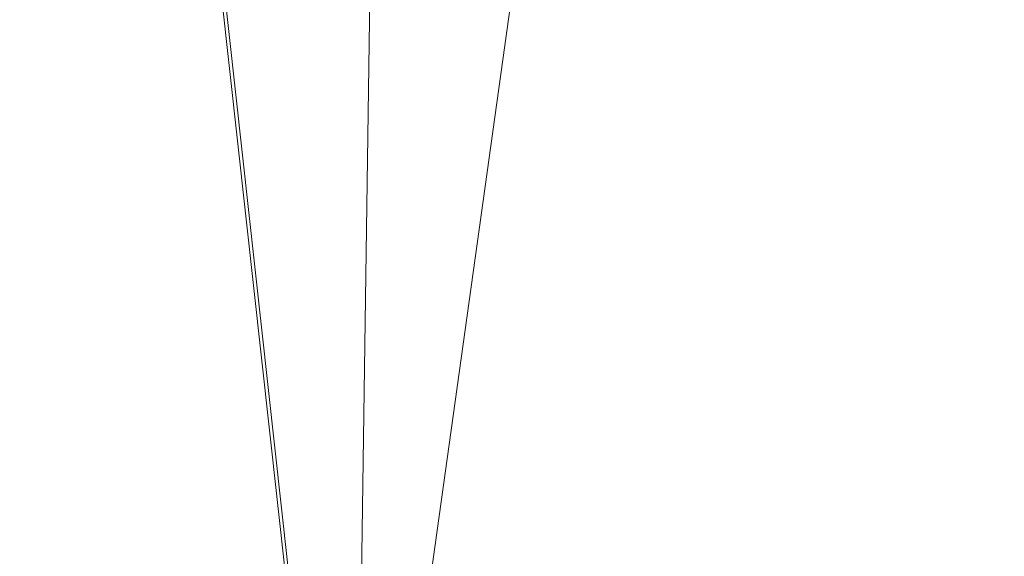
# Model space of a CAD drawing. Units: inches. Extents: x 0 to 204, y 0 to 264.
# Drawn here: x 87 to 90, y 149 to 150 of the extents above; entities that cross this region are included whole.
import ezdxf

# ---------------------------------------------------------------- set-up
doc = ezdxf.new("R2010")
doc.units = ezdxf.units.IN
doc.header["$MEASUREMENT"] = 0
doc.layers.get('0').update_dxf_attribs({"color": 10})

# ---------------------------------------------------------------- blocks, each defined once
blk = doc.blocks.new('LIDO-7-3D')
at = {"lineweight": 18}
mesh = blk.add_polyface(dxfattribs=at)
corners = [(-11.1477, 8.9472, 0.8975), (-5.595, 8.9355, 0.2247), (-0.0063, 8.9316), (5.5825, 8.9355, 0.2247), (11.1352, 8.9472, 0.8975), (11.1352, -13.0569, 1.2816), (8.6788, -13.2651, 0.9316), (6.2079, -13.4222, 0.6682), (3.7265, -13.5275, 0.4922), (1.2387, -13.5802, 0.4041), (-1.2512, -13.5802, 0.4041), (-3.7389, -13.5275, 0.4922), (-6.2204, -13.4222, 0.6682), (-8.6913, -13.2651, 0.9316), (-11.1477, -13.0569, 1.2816)]
mesh.append_faces([[corners[k] for k in face] for face in [(13, 1, 12), (9, 2, 8), (8, 3, 7)]], dxfattribs={"vtx0": -1, "vtx1": -1})
mesh.append_faces([[corners[k] for k in face] for face in [(13, 0, 1), (2, 10, 11), (11, 1, 2), (8, 2, 3), (3, 6, 7), (2, 9, 10)]], dxfattribs={"vtx0": -1, "vtx2": -1})
mesh.append_faces([[corners[k] for k in face] for face in [(14, 0, 13), (5, 6, 4)]], dxfattribs={"vtx1": -1})
mesh.append_faces([[corners[k] for k in face] for face in [(11, 12, 1), (3, 4, 6)]], dxfattribs={"vtx1": -1, "vtx2": -1})
mesh = blk.add_polyface(dxfattribs=at)
corners = [(11.1252, 8.9483, 0.9592), (5.5775, 8.9366, 0.287), (-0.0063, 8.9327, 0.0625), (-5.59, 8.9366, 0.287), (-11.1377, 8.9483, 0.9592), (-11.1377, -13.0579, 1.3433), (-8.6835, -13.2657, 0.9936), (-6.2148, -13.4225, 0.7305), (-3.7356, -13.5276, 0.5546), (-1.2501, -13.5802, 0.4666), (1.2375, -13.5802, 0.4666), (3.723, -13.5276, 0.5546), (6.2022, -13.4225, 0.7305), (8.671, -13.2657, 0.9936), (11.1252, -13.0579, 1.3433), (2.7856, 8.9346, 0.1748), (8.3513, 8.9425, 0.6231), (-2.7981, 8.9346, 0.1748), (-8.3639, 8.9425, 0.6231)]
mesh.append_faces([[corners[k] for k in face] for face in [(11, 15, 10), (13, 16, 12), (2, 10, 15), (1, 12, 16), (9, 17, 8), (17, 9, 2), (7, 18, 6), (8, 3, 7), (10, 2, 9)]], dxfattribs={"vtx0": -1, "vtx1": -1})
mesh.append_faces([[corners[k] for k in face] for face in [(1, 11, 12), (13, 0, 16), (7, 3, 18), (11, 1, 15)]], dxfattribs={"vtx0": -1, "vtx2": -1})
mesh.append_faces([[corners[k] for k in face] for face in [(17, 3, 8), (18, 4, 6)]], dxfattribs={"vtx1": -1, "vtx2": -1})
mesh.append_faces([[corners[k] for k in face] for face in [(13, 14, 0), (4, 5, 6)]], dxfattribs={"vtx2": -1})

msp = doc.modelspace()

# ---------------------------------------------------------------- linework, layer by layer
at = {"lineweight": 18, "invisible_edges": 15}
for points in [[(88.73834, 156.57525, 17.81194), (90.07904, 148.42581, 17.9227), (90.73305, 156.05795, 17.72631)], [(88.73834, 155.69975, 17.81194), (90.07904, 147.55031, 17.9227), (90.73305, 155.18245, 17.72631)], [(88.19012, 150.70097, 17.54868), (88.1282, 150.34449, 17.48805), (88.20703, 149.85019, 17.60007)], [(88.17837, 150.43701, 17.44761), (88.29933, 150.70928, 17.56595), (88.25157, 149.86631, 17.55557)], [(88.20703, 149.85019, 17.60007), (88.27925, 150.24741, 17.65112), (88.19012, 150.70097, 17.54868)], [(88.29933, 150.70928, 17.56595), (88.3315, 149.81865, 17.63225), (88.25157, 149.86631, 17.55557)], [(88.3315, 149.81865, 17.63225), (88.29933, 150.70928, 17.56595), (88.42487, 150.56238, 17.66176)], [(88.42487, 150.56238, 17.66176), (88.41992, 149.77021, 17.69866), (88.3315, 149.81865, 17.63225)], [(88.41992, 149.77021, 17.69866), (88.42487, 150.56238, 17.66176), (88.50892, 149.97235, 17.73709)], [(88.57674, 150.4925, 17.80065), (88.74977, 149.55166, 17.90185), (88.71562, 150.57605, 17.82683)], [(88.74977, 149.55166, 17.90185), (88.85968, 150.25134, 17.86048), (88.71562, 150.57605, 17.82683)], [(88.72076, 150.53783, 17.76689), (88.75169, 149.55215, 17.83865), (88.60593, 150.13486, 17.76595)], [(88.75169, 149.55215, 17.83865), (88.72076, 150.53783, 17.76689), (88.85968, 150.24659, 17.79816)], [(88.45825, 150.49561, 17.75366), (88.38161, 149.95458, 17.73928), (88.4896, 149.62203, 17.81634)], [(88.57674, 150.4925, 17.80065), (88.45825, 150.49561, 17.75366), (88.4896, 149.62203, 17.81634)], [(88.57674, 150.4925, 17.80065), (88.4896, 149.62203, 17.81634), (88.60381, 149.31023, 17.88077)], [(88.57674, 150.4925, 17.80065), (88.60381, 149.31023, 17.88077), (88.74977, 149.55166, 17.90185)], [(88.05816, 150.45497, 17.22134), (88.05628, 149.59344, 17.22918), (88.02882, 150.19458, 17.11564)], [(88.05628, 149.59344, 17.22918), (88.05816, 150.45497, 17.22134), (88.09878, 149.4641, 17.34222)], [(88.09878, 149.4641, 17.34222), (88.05816, 150.45497, 17.22134), (88.11272, 150.40581, 17.34596)], [(88.17837, 150.43701, 17.44761), (88.17217, 149.49154, 17.47061), (88.11272, 150.40581, 17.34596)], [(88.17217, 149.49154, 17.47061), (88.17837, 150.43701, 17.44761), (88.25157, 149.86631, 17.55557)], [(88.09878, 149.4641, 17.34222), (88.11272, 150.40581, 17.34596), (88.17217, 149.49154, 17.47061)], [(88.47716, 149.39077, 23.79934), (88.47897, 150.36059, 23.78519), (88.47692, 150.03637, 23.7195)], [(88.49364, 149.39161, 23.86135), (88.50801, 150.22425, 23.86893), (88.47897, 150.36059, 23.78519)], [(88.67701, 150.36329, 23.98654), (88.59647, 150.29259, 23.95748), (88.62533, 149.39341, 23.99592)], [(88.75007, 150.04011, 23.99841), (88.67701, 150.36329, 23.98654), (88.68698, 149.39365, 24.01375)], [(88.06132, 150.29896, 17.38517), (88.12793, 149.48395, 17.5167), (88.1282, 150.34449, 17.48805)], [(88.12793, 149.48395, 17.5167), (88.20703, 149.85019, 17.60007), (88.1282, 150.34449, 17.48805)], [(88.0558, 149.3489, 17.39991), (88.06132, 150.29896, 17.38517), (88.0059, 150.16753, 17.26591)], [(88.12793, 149.48395, 17.5167), (88.06132, 150.29896, 17.38517), (88.0558, 149.3489, 17.39991)], [(88.54386, 150.29793, 3.09375), (88.57403, 149.93943, 2.0625), (88.48069, 150.12206, 1.3923)], [(88.57025, 149.39297, 23.96299), (88.59647, 150.29259, 23.95748), (88.50801, 150.22425, 23.86893)], [(87.57403, 149.93943, 2.0625), (87.69221, 150.27191, 3.75913), (87.68227, 150.25951, 2.54729)], [(87.57403, 149.93943, 2.0625), (87.68227, 150.25951, 2.54729), (87.61589, 150.14202, 1.17878)], [(88.20703, 149.85019, 17.60007), (88.31752, 149.34663, 17.72253), (88.27925, 150.24741, 17.65112)], [(88.27925, 150.24741, 17.65112), (88.31752, 149.34663, 17.72253), (88.38161, 149.95458, 17.73928)], [(88.47898, 149.41671, 17.78585), (88.48535, 150.22347, 17.7925), (88.47684, 149.74656, 17.70455)], [(88.508, 149.25845, 17.86987), (88.48535, 150.22347, 17.7925), (88.47898, 149.41671, 17.78585)], [(88.48535, 150.22347, 17.7925), (88.508, 149.25845, 17.86987), (88.54654, 150.16526, 17.89816)], [(88.0059, 150.16753, 17.26591), (87.96748, 150.19549, 17.12757), (88.00691, 149.30157, 17.28383)], [(88.00691, 149.30157, 17.28383), (88.0558, 149.3489, 17.39991), (88.0059, 150.16753, 17.26591)], [(88.59647, 149.33573, 17.95831), (88.65362, 150.17845, 17.96235), (88.54654, 150.16526, 17.89816)], [(88.59647, 149.33573, 17.95831), (88.67723, 149.41929, 17.98717), (88.65362, 150.17845, 17.96235)], [(88.67723, 149.41929, 17.98717), (88.74905, 149.75011, 17.98229), (88.65362, 150.17845, 17.96235)], [(87.94013, 149.93296, 6.31654), (87.8852, 150.15249, 7.32625), (87.80395, 149.96417, 5.37284)], [(87.8852, 150.15249, 7.32625), (87.94013, 149.93296, 6.31654), (88.03264, 150.02648, 7.68514)], [(88.54654, 150.16526, 17.89816), (88.508, 149.25845, 17.86987), (88.59647, 149.33573, 17.95831)], [(87.57403, 149.93943, 2.0625), (87.61589, 150.14202, 1.17878), (87.54827, 149.94073)], [(88.48133, 149.95013, 17.76187), (88.48535, 149.34797, 17.7925), (88.51435, 150.13561, 17.83648)], [(88.51435, 150.13561, 17.83648), (88.48535, 149.34797, 17.7925), (88.54654, 149.28976, 17.89816)], [(88.60593, 150.13486, 17.76595), (88.57482, 149.29068, 17.80421), (88.50892, 149.97235, 17.73709)], [(88.61536, 150.0281, 17.92928), (88.51435, 150.13561, 17.83648), (88.54654, 149.28976, 17.89816)], [(88.60593, 150.13486, 17.76595), (88.75169, 149.55215, 17.83865), (88.57482, 149.29068, 17.80421)], [(87.70319, 149.75639, 3.09375), (87.71529, 149.98764, 4.47734), (87.67302, 150.1149, 4.125)], [(88.67302, 150.1149, 4.125), (88.69649, 150.04342, 5.15625), (88.61872, 149.89563, 3.75913)], [(91.33537, 150.09124, 16.23356), (91.96591, 149.69047, 16.23065), (89.5423, 150.10607, 16.57241)], [(88.62293, 150.01792, 7.96374), (88.49947, 149.85585, 6.36326), (88.72384, 150.07447, 6.73609)], [(88.49947, 149.85585, 6.36326), (88.56872, 149.82341, 4.63709), (88.72384, 150.07447, 6.73609)], [(88.72384, 150.07447, 6.73609), (88.56872, 149.82341, 4.63709), (88.69649, 150.04342, 5.15625)], [(88.56872, 149.82341, 4.63709), (88.61872, 149.89563, 3.75913), (88.69649, 150.04342, 5.15625)], [(88.11783, 149.86367, 6.66747), (88.03264, 150.02648, 7.68514), (87.94013, 149.93296, 6.31654)], [(88.23246, 149.98542, 8.25), (88.03264, 150.02648, 7.68514), (88.11783, 149.86367, 6.66747)], [(88.35377, 149.87813, 7.20627), (88.47511, 150.01747, 8.78394), (88.23246, 149.98542, 8.25)], [(88.62293, 150.01792, 7.96374), (88.35377, 149.87813, 7.20627), (88.49947, 149.85585, 6.36326)], [(88.47511, 150.01747, 8.78394), (88.35377, 149.87813, 7.20627), (88.62293, 150.01792, 7.96374)], [(88.54654, 149.28976, 17.89816), (88.65362, 149.30295, 17.96235), (88.61536, 150.0281, 17.92928)], [(88.61536, 150.0281, 17.92928), (88.65362, 149.30295, 17.96235), (88.74801, 149.53617, 17.96578)], [(87.70319, 149.75639, 3.09375), (87.78058, 149.82346, 4.24996), (87.71529, 149.98764, 4.47734)], [(87.71529, 149.98764, 4.47734), (87.78058, 149.82346, 4.24996), (87.80395, 149.96417, 5.37284)], [(88.11783, 149.86367, 6.66747), (88.35377, 149.87813, 7.20627), (88.23246, 149.98542, 8.25)], [(89.06966, 149.99523, 16.9381), (89.58207, 149.91139, 16.8901), (89.208, 149.99976, 17.11019)], [(87.80395, 149.96417, 5.37284), (87.78058, 149.82346, 4.24996), (87.89642, 149.82655, 5.17953)], [(87.94013, 149.93296, 6.31654), (87.80395, 149.96417, 5.37284), (87.89642, 149.82655, 5.17953)], [(88.50892, 149.97235, 17.73709), (88.57482, 149.29068, 17.80421), (88.41992, 149.77021, 17.69866)], [(87.70319, 149.75639, 3.09375), (87.57403, 149.93943, 2.0625), (87.60305, 149.64275, 1.3923)], [(88.31577, 149.93358, 17.52588), (88.46308, 149.93796, 17.38146), (88.29859, 149.9231, 17.33796)], [(88.42165, 148.44568, 17.83165), (88.38161, 149.95458, 17.73928), (88.31752, 149.34663, 17.72253)], [(88.42165, 148.44568, 17.83165), (88.4896, 149.62203, 17.81634), (88.38161, 149.95458, 17.73928)], [(88.57403, 149.93943, 2.0625), (88.44736, 149.58645, 1.17878), (88.40182, 149.58717)], [(88.57403, 149.93943, 2.0625), (88.51233, 149.70183, 2.54729), (88.44736, 149.58645, 1.17878)], [(88.48133, 149.95013, 17.76187), (88.47676, 149.53263, 17.68924), (88.48535, 149.34797, 17.7925)], [(88.57403, 149.93943, 2.0625), (88.61872, 149.89563, 3.75913), (88.51233, 149.70183, 2.54729)], [(87.79818, 149.85306, 17.25802), (87.95501, 149.92083, 17.28208), (87.84048, 149.89653, 17.09573)], [(87.79818, 149.85306, 17.25802), (87.96284, 149.8721, 17.42879), (87.95501, 149.92083, 17.28208)], [(87.84048, 149.89653, 17.09573), (87.95501, 149.92083, 17.28208), (88.01935, 149.86984, 17.12548)], [(87.94013, 149.93296, 6.31654), (87.89642, 149.82655, 5.17953), (88.02667, 149.73271, 5.06242)], [(88.02667, 149.73271, 5.06242), (88.11783, 149.86367, 6.66747), (87.94013, 149.93296, 6.31654)], [(87.96284, 149.8721, 17.42879), (88.07528, 149.93449, 17.38248), (87.95501, 149.92083, 17.28208)], [(88.1556, 149.91205, 17.27608), (87.95501, 149.92083, 17.28208), (88.07528, 149.93449, 17.38248)], [(88.1556, 149.91205, 17.27608), (88.01935, 149.86984, 17.12548), (87.95501, 149.92083, 17.28208)], [(88.07528, 149.93449, 17.38248), (87.96284, 149.8721, 17.42879), (88.18772, 149.9329, 17.4787)], [(87.96284, 149.8721, 17.42879), (88.02858, 149.77827, 17.5292), (88.18772, 149.9329, 17.4787)], [(88.07528, 149.93449, 17.38248), (88.29859, 149.9231, 17.33796), (88.1556, 149.91205, 17.27608)], [(88.29859, 149.9231, 17.33796), (88.07528, 149.93449, 17.38248), (88.18772, 149.9329, 17.4787)], [(88.2803, 149.84482, 17.25823), (88.1556, 149.91205, 17.27608), (88.29859, 149.9231, 17.33796)], [(88.31577, 149.93358, 17.52588), (88.18772, 149.9329, 17.4787), (88.15625, 149.78366, 17.56271)], [(88.18772, 149.9329, 17.4787), (88.31577, 149.93358, 17.52588), (88.29859, 149.9231, 17.33796)], [(88.2803, 149.84482, 17.25823), (88.29859, 149.9231, 17.33796), (88.46308, 149.83363, 17.28291)], [(88.46308, 149.91879, 17.56797), (88.31577, 149.93358, 17.52588), (88.28391, 149.78904, 17.59621)], [(87.74819, 149.85967, 17.12667), (87.79818, 149.85306, 17.25802), (87.84048, 149.89653, 17.09573)], [(87.79754, 149.87211, 16.93177), (87.74819, 149.85967, 17.12667), (87.84048, 149.89653, 17.09573)], [(87.84048, 149.89653, 17.09573), (87.91618, 149.84041, 16.9465), (87.79754, 149.87211, 16.93177)], [(88.01935, 149.86984, 17.12548), (87.91618, 149.84041, 16.9465), (87.84048, 149.89653, 17.09573)], [(88.15668, 149.82381, 17.18851), (88.01935, 149.86984, 17.12548), (88.1556, 149.91205, 17.27608)], [(88.1556, 149.91205, 17.27608), (88.2803, 149.84482, 17.25823), (88.15668, 149.82381, 17.18851)], [(88.61872, 149.89563, 3.75913), (88.56872, 149.82341, 4.63709), (88.51233, 149.70183, 2.54729)], [(87.79754, 149.87211, 16.93177), (87.72711, 149.83792, 16.7592), (87.68791, 149.8331, 17.00842)], [(87.74819, 149.85967, 17.12667), (87.79754, 149.87211, 16.93177), (87.68791, 149.8331, 17.00842)], [(87.86938, 149.81916, 16.76051), (87.79754, 149.87211, 16.93177), (87.91618, 149.84041, 16.9465)], [(87.96284, 149.8721, 17.42879), (87.79818, 149.85306, 17.25802), (87.86869, 149.75319, 17.37319)], [(87.91618, 149.84041, 16.9465), (88.01935, 149.86984, 17.12548), (88.03457, 149.68537, 16.9513)], [(88.01935, 149.86984, 17.12548), (88.15668, 149.82381, 17.18851), (88.11163, 149.71417, 17.13047)], [(88.35377, 149.87813, 7.20627), (88.11783, 149.86367, 6.66747), (88.26635, 149.73813, 5.56654)], [(88.49947, 149.85585, 6.36326), (88.35377, 149.87813, 7.20627), (88.26635, 149.73813, 5.56654)], [(87.33598, 149.68332, 10.99704), (87.39923, 149.62356, 11.15248), (87.32098, 149.85213, 11.12962)], [(87.32098, 149.85213, 10.86445), (87.39923, 149.62356, 10.84159), (87.33598, 149.68332, 10.99704)], [(87.50209, 149.85213, 11.17815), (87.39923, 149.62356, 11.15248), (87.55565, 149.51672, 11.18088)], [(87.55565, 149.51672, 10.81319), (87.39923, 149.62356, 10.84159), (87.50209, 149.85213, 10.81593)], [(87.6679, 149.62071, 11.14434), (87.54731, 149.85213, 11.15942), (87.55565, 149.51672, 11.18088)], [(87.54731, 149.85213, 10.83466), (87.65963, 149.62898, 10.84974), (87.55565, 149.51672, 10.81319)], [(87.6679, 149.62071, 11.14434), (87.71428, 149.67535, 10.99704), (87.63467, 149.85213, 11.04557)], [(87.65963, 149.62898, 10.84974), (87.63467, 149.85213, 10.94851), (87.71428, 149.67535, 10.99704)], [(87.70879, 149.72811, 17.21719), (87.74819, 149.85967, 17.12667), (87.68791, 149.8331, 17.00842)], [(87.74819, 149.85967, 17.12667), (87.70879, 149.72811, 17.21719), (87.79818, 149.85306, 17.25802)], [(88.26635, 149.73813, 5.56654), (88.11783, 149.86367, 6.66747), (88.02667, 149.73271, 5.06242)], [(88.12793, 149.48395, 17.5167), (88.24592, 148.43468, 17.68729), (88.20703, 149.85019, 17.60007)], [(88.25157, 149.86631, 17.55557), (88.23567, 149.08504, 17.56774), (88.17217, 149.49154, 17.47061)], [(88.24592, 148.43468, 17.68729), (88.31752, 149.34663, 17.72253), (88.20703, 149.85019, 17.60007)], [(88.25157, 149.86631, 17.55557), (88.30719, 149.1519, 17.6398), (88.23567, 149.08504, 17.56774)], [(88.3315, 149.81865, 17.63225), (88.30719, 149.1519, 17.6398), (88.25157, 149.86631, 17.55557)], [(88.41366, 149.72271, 4.87817), (88.49947, 149.85585, 6.36326), (88.26635, 149.73813, 5.56654)], [(88.49947, 149.85585, 6.36326), (88.41366, 149.72271, 4.87817), (88.56872, 149.82341, 4.63709)], [(87.68791, 149.8331, 17.00842), (87.64306, 149.79016, 16.76789), (87.6379, 149.68771, 16.96591)], [(87.78058, 149.82346, 4.24996), (87.87268, 149.66461, 3.70134), (87.89642, 149.82655, 5.17953)], [(87.87268, 149.66461, 3.70134), (88.02667, 149.73271, 5.06242), (87.89642, 149.82655, 5.17953)], [(87.95673, 149.70659, 16.77756), (87.91618, 149.84041, 16.9465), (88.03457, 149.68537, 16.9513)], [(105.47273, 149.83702, 17.25), (87.97737, 149.83702, 17.25), (87.97505, 149.78892, 17.25), (105.47505, 149.78892, 17.25)], [(87.97737, 149.83702, 15), (105.47273, 149.83702, 15), (105.47505, 149.78892, 15), (87.97505, 149.78892, 15)], [(88.28736, 149.72563, 17.20173), (88.15668, 149.82381, 17.18851), (88.2803, 149.84482, 17.25823)], [(87.87268, 149.66461, 3.70134), (87.78058, 149.82346, 4.24996), (87.70319, 149.75639, 3.09375)], [(88.41992, 149.77021, 17.69866), (88.30719, 149.1519, 17.6398), (88.3315, 149.81865, 17.63225)], [(88.51233, 149.70183, 2.54729), (88.56872, 149.82341, 4.63709), (88.31536, 149.5661, 3.10409)], [(88.31536, 149.5661, 3.10409), (88.56872, 149.82341, 4.63709), (88.41366, 149.72271, 4.87817)], [(88.02858, 149.77827, 17.5292), (87.96284, 149.6577, 17.46326), (88.18772, 149.6156, 17.52971)], [(88.31577, 149.62974, 17.57473), (88.15625, 149.78366, 17.56271), (88.18772, 149.6156, 17.52971)], [(88.46308, 149.65699, 17.61006), (88.28391, 149.78904, 17.59621), (88.31577, 149.62974, 17.57473)], [(87.60305, 149.64275, 1.3923), (87.75342, 149.44777, 1.17013), (87.70319, 149.75639, 3.09375)], [(87.89602, 149.50112, 2.34025), (87.70319, 149.75639, 3.09375), (87.75342, 149.44777, 1.17013)], [(87.70319, 149.75639, 3.09375), (87.89602, 149.50112, 2.34025), (87.87268, 149.66461, 3.70134)], [(88.41992, 149.77021, 17.69866), (88.36518, 148.43729, 17.72148), (88.30719, 149.1519, 17.6398)], [(88.41992, 149.77021, 17.69866), (88.57482, 149.29068, 17.80421), (88.54559, 148.44616, 17.83787)], [(87.79818, 149.62226, 17.29513), (87.96284, 149.6577, 17.46326), (87.86869, 149.75319, 17.37319)], [(87.87268, 149.66461, 3.70134), (88.14056, 149.59419, 3.87661), (88.02667, 149.73271, 5.06242)], [(88.14056, 149.59419, 3.87661), (88.26635, 149.73813, 5.56654), (88.02667, 149.73271, 5.06242)], [(88.14056, 149.59419, 3.87661), (88.41366, 149.72271, 4.87817), (88.26635, 149.73813, 5.56654)], [(87.7164, 149.61882, 17.1848), (87.79818, 149.62226, 17.29513), (87.70879, 149.72811, 17.21719)], [(88.15668, 149.62825, 17.21995), (88.01935, 149.56478, 17.17452), (88.11163, 149.71417, 17.13047)], [(88.41366, 149.72271, 4.87817), (88.14056, 149.59419, 3.87661), (88.31536, 149.5661, 3.10409)], [(88.28736, 149.72563, 17.20173), (88.2803, 149.63015, 17.29274), (88.15668, 149.62825, 17.21995)], [(87.64306, 149.52836, 16.80998), (87.68791, 149.56298, 17.05184), (87.6379, 149.68771, 16.96591)], [(87.7164, 149.61882, 17.1848), (87.67335, 149.70791, 17.09155), (87.68791, 149.56298, 17.05184)], [(88.51233, 149.70183, 2.54729), (88.31536, 149.5661, 3.10409), (88.32732, 149.48026, 1.55205)], [(88.32732, 149.48026, 1.55205), (88.44736, 149.58645, 1.17878), (88.51233, 149.70183, 2.54729)], [(87.71428, 149.67535, 10.99704), (87.89106, 149.59574, 10.94851), (87.65963, 149.62898, 10.84974)], [(87.89106, 149.59574, 11.04557), (87.71428, 149.67535, 10.99704), (87.6679, 149.62071, 11.14434)], [(87.87268, 149.66461, 3.70134), (87.89602, 149.50112, 2.34025), (88.14056, 149.59419, 3.87661)], [(87.95673, 149.61076, 16.79296), (88.03457, 149.68537, 16.9513), (87.91618, 149.53663, 16.99534)], [(88.03457, 149.68537, 16.9513), (88.01935, 149.56478, 17.17452), (87.91618, 149.53663, 16.99534)], [(87.75342, 149.44777, 1.17013), (87.60305, 149.64275, 1.3923), (87.62149, 149.4104)], [(87.79818, 149.62226, 17.29513), (87.95501, 149.56544, 17.33922), (87.96284, 149.6577, 17.46326)], [(87.96284, 149.6577, 17.46326), (87.95501, 149.56544, 17.33922), (88.07528, 149.58394, 17.43884)], [(87.96284, 149.6577, 17.46326), (88.07528, 149.58394, 17.43884), (88.18772, 149.6156, 17.52971)], [(88.46308, 149.64851, 17.31268), (88.29859, 149.5808, 17.39299), (88.2803, 149.63015, 17.29274)], [(87.55565, 149.51672, 11.18088), (87.39923, 149.62356, 11.15248), (87.48478, 149.44586, 11.12499)], [(87.39923, 149.62356, 11.15248), (87.44912, 149.41019, 10.99704), (87.48478, 149.44586, 11.12499)], [(87.44912, 149.41019, 10.99704), (87.39923, 149.62356, 10.84159), (87.48478, 149.44586, 10.86909)], [(87.55565, 149.51672, 10.81319), (87.48478, 149.44586, 10.86909), (87.39923, 149.62356, 10.84159)], [(87.65963, 149.62898, 10.84974), (87.89106, 149.50838, 10.83466), (87.55565, 149.51672, 10.81319)], [(87.6679, 149.62071, 11.14434), (87.55565, 149.51672, 11.18088), (87.89106, 149.50838, 11.15942)], [(87.84048, 149.53011, 17.15463), (87.7164, 149.61882, 17.1848), (87.68791, 149.56298, 17.05184)], [(87.84048, 149.53011, 17.15463), (87.79818, 149.62226, 17.29513), (87.7164, 149.61882, 17.1848)], [(87.95501, 149.56544, 17.33922), (87.79818, 149.62226, 17.29513), (87.84048, 149.53011, 17.15463)], [(88.01935, 149.56478, 17.17452), (88.15668, 149.62825, 17.21995), (88.1556, 149.5719, 17.33077)], [(88.15668, 149.62825, 17.21995), (88.2803, 149.63015, 17.29274), (88.1556, 149.5719, 17.33077)], [(88.1556, 149.5719, 17.33077), (88.2803, 149.63015, 17.29274), (88.29859, 149.5808, 17.39299)], [(88.18772, 149.6156, 17.52971), (88.29859, 149.5808, 17.39299), (88.31577, 149.62974, 17.57473)], [(88.46308, 149.58033, 17.43895), (88.31577, 149.62974, 17.57473), (88.29859, 149.5808, 17.39299)], [(88.51787, 148.45041, 17.89372), (88.60381, 149.31023, 17.88077), (88.4896, 149.62203, 17.81634)], [(88.07528, 149.58394, 17.43884), (88.29859, 149.5808, 17.39299), (88.18772, 149.6156, 17.52971)], [(88.1029, 149.46985, 2.41851), (88.14056, 149.59419, 3.87661), (87.89602, 149.50112, 2.34025)], [(87.95501, 149.56544, 17.33922), (88.1556, 149.5719, 17.33077), (88.07528, 149.58394, 17.43884)], [(88.08044, 148.40535, 17.3024), (88.03497, 149.29526, 17.14727), (88.05628, 149.59344, 17.22918)], [(88.05628, 149.59344, 17.22918), (88.09878, 149.4641, 17.34222), (88.10614, 148.4115, 17.38311)], [(88.29859, 149.5808, 17.39299), (88.07528, 149.58394, 17.43884), (88.1556, 149.5719, 17.33077)], [(88.14056, 149.59419, 3.87661), (88.1029, 149.46985, 2.41851), (88.31536, 149.5661, 3.10409)], [(88.44736, 149.58645, 1.17878), (88.32732, 149.48026, 1.55205), (88.3286, 149.4104)], [(87.84048, 149.53011, 17.15463), (87.68791, 149.56298, 17.05184), (87.79754, 149.50191, 16.99128)], [(87.79754, 149.50191, 16.99128), (87.68791, 149.56298, 17.05184), (87.72711, 149.48029, 16.8167)], [(87.84048, 149.53011, 17.15463), (88.01935, 149.56478, 17.17452), (87.95501, 149.56544, 17.33922)], [(88.01935, 149.56478, 17.17452), (87.84048, 149.53011, 17.15463), (87.91618, 149.53663, 16.99534)], [(88.01935, 149.56478, 17.17452), (88.1556, 149.5719, 17.33077), (87.95501, 149.56544, 17.33922)], [(88.1029, 149.46985, 2.41851), (88.12955, 149.37452, 1.18672), (88.31536, 149.5661, 3.10409)], [(88.31536, 149.5661, 3.10409), (88.12955, 149.37452, 1.18672), (88.32732, 149.48026, 1.55205)], [(88.64671, 148.44891, 17.87405), (88.57482, 149.29068, 17.80421), (88.75169, 149.55215, 17.83865)], [(88.74977, 149.55166, 17.90185), (88.60381, 149.31023, 17.88077), (88.7336, 148.45629, 17.97092)], [(88.74977, 149.55166, 17.90185), (88.83219, 148.45716, 17.98226), (88.91049, 149.35481, 17.9288)], [(88.91049, 149.35006, 17.86648), (88.83219, 148.45241, 17.91994), (88.75169, 149.55215, 17.83865)], [(87.79754, 149.50191, 16.99128), (87.86938, 149.49852, 16.81206), (87.91618, 149.53663, 16.99534)], [(87.84048, 149.53011, 17.15463), (87.79754, 149.50191, 16.99128), (87.91618, 149.53663, 16.99534)], [(87.55565, 149.51672, 11.18088), (87.48478, 149.44586, 11.12499), (87.66249, 149.3603, 11.15248)], [(87.55565, 149.51672, 10.81319), (87.66249, 149.3603, 10.84159), (87.48478, 149.44586, 10.86909)], [(87.89106, 149.46316, 11.17815), (87.55565, 149.51672, 11.18088), (87.66249, 149.3603, 11.15248)], [(87.55565, 149.51672, 10.81319), (87.89106, 149.46316, 10.81593), (87.66249, 149.3603, 10.84159)], [(87.75342, 149.44777, 1.17013), (87.9385, 149.37379, 1.18734), (87.89602, 149.50112, 2.34025)], [(87.9385, 149.37379, 1.18734), (88.1029, 149.46985, 2.41851), (87.89602, 149.50112, 2.34025)], [(88.12793, 149.48395, 17.5167), (88.0558, 149.3489, 17.39991), (88.10777, 148.42093, 17.50683)], [(88.17217, 149.49154, 17.47061), (88.16111, 148.41852, 17.47515), (88.09878, 149.4641, 17.34222)], [(88.21609, 148.42553, 17.56719), (88.17217, 149.49154, 17.47061), (88.23567, 149.08504, 17.56774)], [(88.1029, 149.46985, 2.41851), (87.9385, 149.37379, 1.18734), (88.12955, 149.37452, 1.18672)], [(88.32732, 149.48026, 1.55205), (88.12955, 149.37452, 1.18672), (88.15182, 149.33717)], [(87.44912, 149.41019, 10.99704), (87.66249, 149.3603, 11.15248), (87.48478, 149.44586, 11.12499)], [(87.66249, 149.3603, 10.84159), (87.44912, 149.41019, 10.99704), (87.48478, 149.44586, 10.86909)], [(87.75342, 149.44777, 1.17013), (87.79827, 149.33717), (87.9385, 149.37379, 1.18734)], [(88.47716, 148.42424, 17.79934), (88.47898, 149.41671, 17.78585), (88.47692, 149.08499, 17.71986)], [(88.49364, 148.42503, 17.86135), (88.508, 149.25845, 17.86987), (88.47898, 149.41671, 17.78585)], [(88.67723, 149.41929, 17.98717), (88.59647, 149.33573, 17.95831), (88.62533, 148.42675, 17.99592)], [(88.75009, 149.08856, 17.9988), (88.67723, 149.41929, 17.98717), (88.68698, 148.42698, 18.01375)], [(87.97505, 149.26395), (88.12955, 149.37452, 1.18672), (87.9385, 149.37379, 1.18734)], [(87.89106, 149.28205, 11.12962), (87.66249, 149.3603, 11.15248), (87.72225, 149.29705, 10.99704)], [(87.66249, 149.3603, 10.84159), (87.89106, 149.28205, 10.86445), (87.72225, 149.29705, 10.99704)], [(88.00691, 149.30157, 17.28383), (88.04913, 148.41345, 17.40865), (88.0558, 149.3489, 17.39991)], [(88.47898, 148.54121, 17.78585), (88.48535, 149.34797, 17.7925), (88.47684, 148.87106, 17.70455)], [(88.508, 148.38295, 17.86987), (88.48535, 149.34797, 17.7925), (88.47898, 148.54121, 17.78585)], [(88.48535, 149.34797, 17.7925), (88.508, 148.38295, 17.86987), (88.54654, 149.28976, 17.89816)], [(88.57025, 148.42633, 17.96299), (88.59647, 149.33573, 17.95831), (88.508, 149.25845, 17.86987)], [(87.97363, 149.29617, 17.15919), (88.0191, 148.40626, 17.31433), (88.00691, 149.30157, 17.28383)], [(88.59647, 148.46023, 17.95831), (88.65362, 149.30295, 17.96235), (88.54654, 149.28976, 17.89816)], [(88.59647, 148.46023, 17.95831), (88.67723, 148.54379, 17.98717), (88.65362, 149.30295, 17.96235)], [(88.67723, 148.54379, 17.98717), (88.74905, 148.87461, 17.98229), (88.65362, 149.30295, 17.96235)], [(88.54654, 149.28976, 17.89816), (88.508, 148.38295, 17.86987), (88.59647, 148.46023, 17.95831)], [(88.23567, 149.08504, 17.56774), (88.30719, 149.1519, 17.6398), (88.29063, 148.43141, 17.64433)], [(87.39267, 148.65316, 16.84797), (87.30125, 149.08343, 16.82476), (87.20464, 148.70283, 16.70252)], [(87.35666, 148.64611, 16.16913), (87.23406, 148.52179, 16.3105), (87.22359, 149.08343, 16.23483)], [(87.35666, 148.64611, 16.16913), (87.48875, 149.08343, 16.125), (87.56871, 148.52742, 16.125)], [(87.39267, 148.65316, 16.84797), (87.57536, 148.49524, 16.875), (87.48875, 149.08343, 16.875)], [(87.58581, 149.08343, 16.13778), (87.7319, 148.68937, 16.18247), (87.56871, 148.52742, 16.125)], [(87.73289, 148.68271, 16.81785), (87.58581, 149.08343, 16.86222), (87.57536, 148.49524, 16.875)], [(87.86673, 148.69253, 16.32476), (87.7319, 148.68937, 16.18247), (87.75392, 149.08343, 16.23483)], [(87.81351, 149.08343, 16.6875), (87.73289, 148.68271, 16.81785), (87.86803, 148.68598, 16.67577)], [(87.95971, 148.72533, 16.5), (87.85098, 149.08343, 16.59706), (87.86803, 148.68598, 16.67577)], [(87.85098, 149.08343, 16.40294), (87.95971, 148.72533, 16.5), (87.86673, 148.69253, 16.32476)], [(87.39267, 148.5287, 16.84797), (87.30125, 148.95897, 16.82476), (87.20464, 148.57837, 16.70252)], [(87.35666, 148.52165, 16.16913), (87.23406, 148.39733, 16.3105), (87.22359, 148.95897, 16.23483)], [(87.35666, 148.52165, 16.16913), (87.48875, 148.95897, 16.125), (87.56871, 148.40296, 16.125)], [(87.39267, 148.5287, 16.84797), (87.57536, 148.37078, 16.875), (87.48875, 148.95897, 16.875)], [(87.58581, 148.95897, 16.13778), (87.7319, 148.56491, 16.18247), (87.56871, 148.40296, 16.125)], [(87.73289, 148.55825, 16.81785), (87.58581, 148.95897, 16.86222), (87.57536, 148.37078, 16.875)], [(87.86673, 148.56807, 16.32476), (87.7319, 148.56491, 16.18247), (87.75392, 148.95897, 16.23483)], [(87.81351, 148.95897, 16.6875), (87.73289, 148.55825, 16.81785), (87.86803, 148.56152, 16.67577)], [(87.95971, 148.60088, 16.5), (87.85098, 148.95897, 16.59706), (87.86803, 148.56152, 16.67577)], [(87.85098, 148.95897, 16.40294), (87.95971, 148.60088, 16.5), (87.86673, 148.56807, 16.32476)], [(87.33598, 148.6716, 6.99704), (87.39923, 148.61184, 7.15248), (87.32098, 148.84041, 7.12962)], [(87.32098, 148.84041, 6.86446), (87.39923, 148.61184, 6.84159), (87.33598, 148.6716, 6.99704)], [(87.50209, 148.84041, 7.17815), (87.39923, 148.61184, 7.15248), (87.55565, 148.505, 7.18088)], [(87.55565, 148.505, 6.81319), (87.39923, 148.61184, 6.84159), (87.50209, 148.84041, 6.81593)], [(87.6679, 148.60898, 7.14434), (87.54731, 148.84041, 7.15942), (87.55565, 148.505, 7.18088)], [(87.54731, 148.84041, 6.83466), (87.65963, 148.61725, 6.84974), (87.55565, 148.505, 6.81319)], [(87.6679, 148.60898, 7.14434), (87.71428, 148.66363, 6.99704), (87.63467, 148.84041, 7.04557)], [(87.65963, 148.61725, 6.84974), (87.63467, 148.84041, 6.94851), (87.71428, 148.66363, 6.99704)], [(87.95971, 148.72533, 16.5), (87.99971, 148.36075, 16.35267), (87.86673, 148.69253, 16.32476)], [(87.86803, 148.68598, 16.67577), (88.0021, 148.35516, 16.64802), (87.95971, 148.72533, 16.5)], [(87.20464, 148.70283, 16.70252), (87.32408, 148.39681, 16.75923), (87.39267, 148.65316, 16.84797)], [(87.29454, 148.17456, 16.5), (87.32408, 148.39681, 16.75923), (87.20464, 148.70283, 16.70252)]]:
    msp.add_3dface(points, dxfattribs=at)

# ---------------------------------------------------------------- block references
msp.add_blockref('LIDO-7-3D', (96.73132, 160.57447, 14.05631))

doc.saveas('drawing.dxf')
